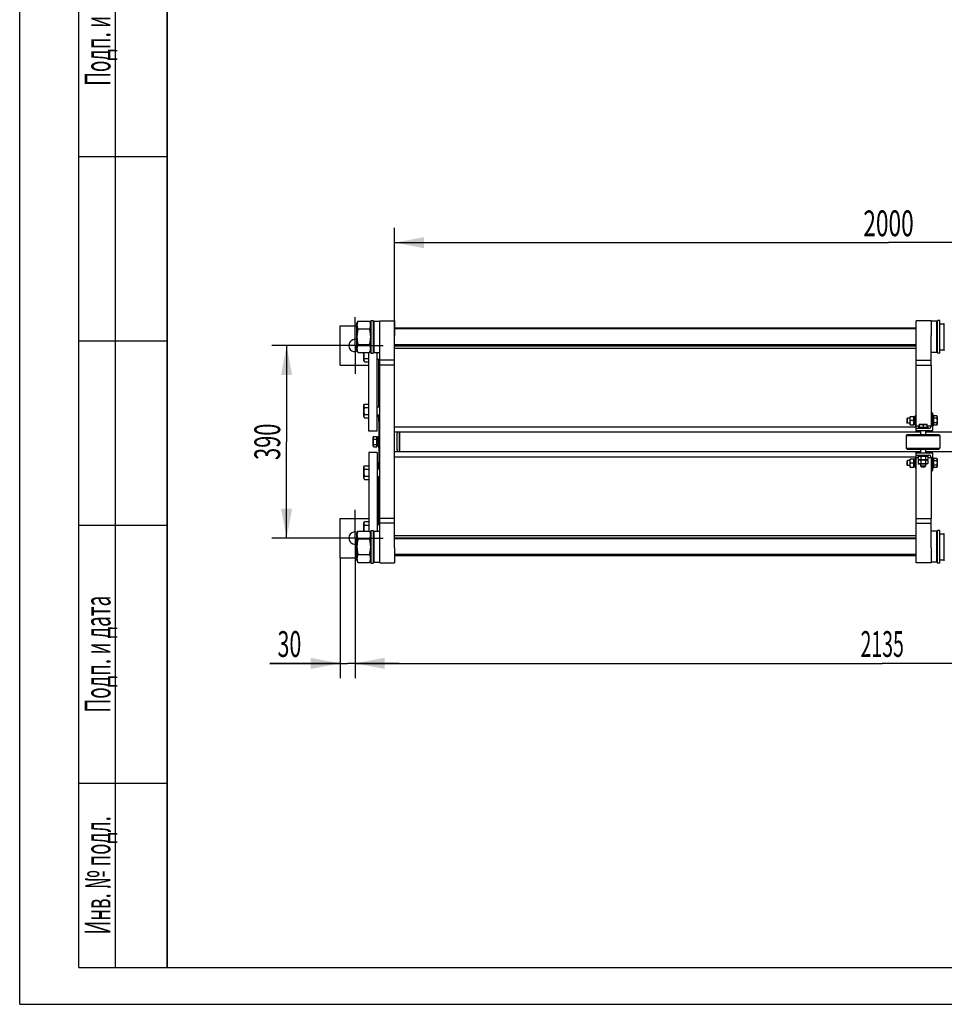
# Model space of a CAD drawing. Units: millimetres. Extents: x 0 to 6000, y -4 to 4243.
# Drawn here: x 0 to 1791, y 0 to 1908 of the extents above; entities that cross this region are included whole.
import ezdxf
from ezdxf.enums import TextEntityAlignment as Align

# ---------------------------------------------------------------- set-up
doc = ezdxf.new("R2010")
doc.units = ezdxf.units.MM
doc.header["$LTSCALE"] = 330
doc.linetypes.add('CENTER', pattern=[0.6, 0.375, -0.075, 0.075, -0.075])
doc.layers.get('0').update_dxf_attribs({"linetype": 'CONTINUOUS'})
for name, color, linetype in [('02___PRT_ALL_AXES', 7, 'CONTINUOUS'), ('AXIS', 7, 'CONTINUOUS'), ('DIMS', 7, 'CONTINUOUS'), ('NOTES', 7, 'CONTINUOUS')]:
    doc.layers.add(name, color=color, linetype=linetype)
doc.dimstyles.new('DIMSTYLE_1', dxfattribs={"dimtxt": 50, "dimasz": 57.142857, "dimexe": 2, "dimexo": 0, "dimgap": 0.875, "dimtad": 1, "dimlfac": 1.044776, "dimdsep": 46, "dimtxsty": 'Standard', "dimblk": '_FILLED', "dimblk1": '_FILLED', "dimblk2": '_FILLED', "dimcen": 0.09, "dimadec": 0, "dimazin": 0, "dimtp": 0.5, "dimtm": 0.5, "dimtfac": 1, "dimtofl": 0, "dimtmove": 0, "dimatfit": 3, "dimldrblk": '_FILLED', "dimfxl": 1, "dimtolj": 1, "dimarcsym": 0})
doc.dimstyles.new('DIMSTYLE_2', dxfattribs={"dimtxt": 50, "dimasz": 57.142857, "dimexe": 2, "dimexo": 0, "dimgap": 0.875, "dimtad": 1, "dimlfac": 1.044776, "dimdsep": 46, "dimtxsty": 'Standard', "dimblk": '_FILLED', "dimblk1": '_FILLED', "dimblk2": '_FILLED', "dimcen": 0.09, "dimadec": 0, "dimazin": 0, "dimtp": 1.2, "dimtm": 1.2, "dimtfac": 1, "dimtofl": 0, "dimtmove": 0, "dimatfit": 3, "dimldrblk": '_FILLED', "dimfxl": 1, "dimtolj": 1, "dimarcsym": 0})
doc.dimstyles.new('DIMSTYLE_4', dxfattribs={"dimtxt": 50, "dimasz": 57.142857, "dimexe": 2, "dimexo": 0, "dimgap": 0.875, "dimtad": 1, "dimlfac": 1.044776, "dimdsep": 46, "dimtxsty": 'Standard', "dimblk": '_FILLED', "dimblk1": '_FILLED', "dimblk2": '_FILLED', "dimcen": 0.09, "dimadec": 0, "dimazin": 0, "dimtp": 0.2, "dimtm": 0.2, "dimtfac": 1, "dimtofl": 0, "dimtmove": 0, "dimatfit": 3, "dimldrblk": '_FILLED', "dimfxl": 1, "dimtolj": 1, "dimarcsym": 0})
doc.dimstyles.new('DIMSTYLE_5', dxfattribs={"dimtxt": 50, "dimasz": 57.142857, "dimexe": 2, "dimexo": 0, "dimgap": 0.875, "dimtad": 1, "dimdec": 0, "dimlfac": 1.044776, "dimdsep": 46, "dimtxsty": 'Standard', "dimblk": '_FILLED', "dimblk1": '_FILLED', "dimblk2": '_FILLED', "dimcen": 0.09, "dimadec": 0, "dimazin": 0, "dimtp": 2, "dimtm": 2, "dimtfac": 1, "dimtdec": 0, "dimtofl": 0, "dimtmove": 0, "dimatfit": 3, "dimldrblk": '_FILLED', "dimfxl": 1, "dimtolj": 1, "dimarcsym": 0})

# ---------------------------------------------------------------- blocks, each defined once
blk = doc.blocks.new('_FILLED')
at = {"color": 0, "linetype": 'ByBlock'}
blk.add_solid([(0, 0), (-1, 0.1875), (-1, -0.1875)], dxfattribs=at)
blk = doc.blocks.new('*D5')
at = {"layer": 'DIMS', "color": 2, "linetype": 'Continuous', "transparency": 16777216}
for p, q in [((594.9, 1276.6), (488.6, 1276.6)), ((517.2, 1276.6), (517.2, 1090)), ((517.2, 903.3), (517.2, 1090)), ((594.9, 903.3), (488.6, 903.3))]:
    blk.add_line(p, q, dxfattribs=at)
at = {"layer": 'DIMS', "color": 2, "linetype": 'Continuous', "transparency": 16777216, "xscale": 57.1428571429, "yscale": 57.1428571429, "zscale": 57.1428571429}
for p, rotation in [((517.2, 1276.6), 90), ((517.2, 903.3), 270)]:
    blk.add_blockref('_FILLED', p, dxfattribs=dict(at, rotation=rotation))
at = {"layer": 'DIMS', "color": 2, "linetype": 'Continuous', "transparency": 16777216, "width": 0.619792}
blk.add_text('390', height=50, rotation=90, dxfattribs=at).set_placement((504.7, 1090), align=Align.CENTER)
blk = doc.blocks.new('*D6')
at = {"layer": 'DIMS', "color": 2, "linetype": 'Continuous', "transparency": 16777216}
for p, q in [((621, 865.1), (621, 632)), ((649.7, 848.5), (649.7, 632)), ((621, 660.6), (484.9, 660.6)), ((484.9, 660.6), (635.3, 660.6)), ((735.4, 660.6), (635.3, 660.6)), ((649.7, 660.6), (735.4, 660.6))]:
    blk.add_line(p, q, dxfattribs=at)
at = {"layer": 'DIMS', "color": 2, "linetype": 'Continuous', "transparency": 16777216, "xscale": 57.1428571429, "yscale": 57.1428571429, "zscale": 57.1428571429}
blk.add_blockref('_FILLED', (621, 660.6), dxfattribs=at)
at = {"layer": 'DIMS', "color": 2, "linetype": 'Continuous', "transparency": 16777216, "xscale": 57.1428571429, "yscale": 57.1428571429, "zscale": 57.1428571429, "rotation": 180}
blk.add_blockref('_FILLED', (649.7, 660.6), dxfattribs=at)
at = {"layer": 'DIMS', "color": 2, "linetype": 'Continuous', "transparency": 16777216, "width": 0.607422}
blk.add_text('30', height=50, dxfattribs=at).set_placement((545.6, 673.1), align=Align.RIGHT)
blk = doc.blocks.new('*D7')
at = {"layer": 'DIMS', "color": 2, "linetype": 'Continuous', "transparency": 16777216}
for p, q in [((2692.7, 1035.2), (2692.7, 632)), ((649.7, 848.5), (649.7, 632)), ((649.7, 660.6), (1671.2, 660.6)), ((2692.7, 660.6), (1671.2, 660.6))]:
    blk.add_line(p, q, dxfattribs=at)
at = {"layer": 'DIMS', "color": 2, "linetype": 'Continuous', "transparency": 16777216, "xscale": 57.1428571429, "yscale": 57.1428571429, "zscale": 57.1428571429, "rotation": 180}
blk.add_blockref('_FILLED', (649.7, 660.6), dxfattribs=at)
at = {"layer": 'DIMS', "color": 2, "linetype": 'Continuous', "transparency": 16777216, "xscale": 57.1428571429, "yscale": 57.1428571429, "zscale": 57.1428571429}
blk.add_blockref('_FILLED', (2692.7, 660.6), dxfattribs=at)
at = {"layer": 'DIMS', "color": 2, "linetype": 'Continuous', "transparency": 16777216, "width": 0.553711}
blk.add_text('2135', height=50, dxfattribs=at).set_placement((1671.2, 673.1), align=Align.CENTER)
blk = doc.blocks.new('*D9')
at = {"layer": 'DIMS', "color": 2, "linetype": 'Continuous', "transparency": 16777216}
for p, q in [((726.3, 1271.4), (726.3, 1504.4)), ((2640.6, 1101.5), (2640.6, 1504.4)), ((726.3, 1475.8), (1683.4, 1475.8)), ((2640.6, 1475.8), (1683.4, 1475.8))]:
    blk.add_line(p, q, dxfattribs=at)
at = {"layer": 'DIMS', "color": 2, "linetype": 'Continuous', "transparency": 16777216, "xscale": 57.1428571429, "yscale": 57.1428571429, "zscale": 57.1428571429, "rotation": 180}
blk.add_blockref('_FILLED', (726.3, 1475.8), dxfattribs=at)
at = {"layer": 'DIMS', "color": 2, "linetype": 'Continuous', "transparency": 16777216, "xscale": 57.1428571429, "yscale": 57.1428571429, "zscale": 57.1428571429}
blk.add_blockref('_FILLED', (2640.6, 1475.8), dxfattribs=at)
at = {"layer": 'DIMS', "color": 2, "linetype": 'Continuous', "transparency": 16777216, "width": 0.644531}
blk.add_text('2000', height=50, dxfattribs=at).set_placement((1683.4, 1488.3), align=Align.CENTER)
blk = doc.blocks.new('*T11')
at = {"color": 7, "linetype": 'Continuous'}
for p, q in [((-171.4, -171.4), (-171.4, 1900)), ((-171.4, 1900), (0, 1900)), ((-100, -171.4), (-100, 1900)), ((0, -171.4), (0, 1900)), ((-171.4, 1400), (0, 1400)), ((-171.4, 1042.9), (0, 1042.9)), ((-171.4, 685.7), (0, 685.7)), ((-171.4, 185.7), (0, 185.7)), ((-171.4, -171.4), (0, -171.4))]:
    blk.add_line(p, q, dxfattribs=at)
at = {"layer": 'NOTES', "color": 2, "linetype": 'Continuous', "oblique": 15}
for s, width, p in [('Подп. и дата', 0.541341, (-109.8, 1650)), ('Подп. и дата', 0.541341, (-109.8, 435.7)), ('Инв. № подл.', 0.529622, (-109.8, 7.1))]:
    blk.add_text(s, height=50, rotation=90, dxfattribs=dict(at, width=width)).set_placement(p, align=Align.CENTER)

msp = doc.modelspace()

# ---------------------------------------------------------------- linework, layer by layer
at = {"color": 4, "linetype": 'Continuous'}
for q in [(0, 4242.8571), (6000, 0)]:
    msp.add_line((0, 0), q, dxfattribs=at)
at = {"color": 7, "linetype": 'Continuous'}
for p, q in [((285.7143, 4171.4286), (285.7143, 71.4286)), ((652.5707, 1317.8308), (655.3398, 1323.7692)), ((652.5707, 1317.8308), (652.5707, 1268.9208)), ((655.3398, 1323.7692), (677.5587, 1323.7692)), ((677.5587, 1323.7692), (680.3278, 1317.8308)), ((685.1135, 1321.9944), (686.645, 1323.5258)), ((686.645, 1263.2258), (686.645, 1323.5258)), ((697.5564, 1295.7686), (697.5564, 1324.4829)), ((697.5564, 1324.4829), (726.2707, 1324.4829)), ((726.2707, 1324.4829), (726.2707, 1295.7686)), ((1737.0135, 1295.7686), (1737.0135, 1324.4829)), ((1765.7278, 1324.4829), (1737.0135, 1324.4829)), ((1765.7278, 1324.4829), (1765.7278, 1295.7686)), ((1776.6393, 1323.5258), (1776.6393, 1263.2258)), ((1778.1707, 1321.9944), (1776.6393, 1323.5258)), ((1782.9564, 1318.5008), (1790.6135, 1318.5008)), ((1790.6135, 1317.8308), (1791.4839, 1319.6972)), ((1790.6135, 1318.5008), (1790.6135, 1268.2508)), ((655.3398, 1308.5725), (677.5587, 1308.5725)), ((652.5707, 1268.9208), (655.3398, 1262.9824)), ((655.3398, 1278.1791), (677.5587, 1278.1791)), ((655.3398, 1262.9824), (677.5587, 1262.9824)), ((666.9278, 1247.1157), (666.9278, 1262.9824)), ((677.5587, 1262.9824), (680.3278, 1268.9208)), ((685.1135, 1264.7572), (686.645, 1263.2258)), ((1778.1707, 1264.7572), (1776.6393, 1263.2258)), ((1782.9564, 1268.2508), (1787.9838, 1268.2508)), ((1790.6135, 1268.9208), (1791.4839, 1267.0544)), ((666.9278, 1247.1157), (668.2853, 1244.7645)), ((668.2853, 1251.3958), (676.4993, 1251.3958)), ((668.2853, 1244.7645), (676.4993, 1244.7645)), ((692.7707, 1250.37), (697.5564, 1250.37)), ((1737.0135, 1115.8258), (1737.0135, 1238.3401)), ((1765.7278, 1238.3401), (1765.7278, 1144.0615)), ((666.9278, 1160.6502), (668.2853, 1163.0013)), ((666.9278, 1138.8273), (666.9278, 1160.6502)), ((668.2853, 1163.0013), (676.4993, 1163.0013)), ((668.2853, 1156.37), (676.4993, 1156.37)), ((692.7707, 1157.3959), (697.5564, 1157.3959)), ((666.9278, 1138.8273), (668.2853, 1136.4762)), ((668.2853, 1143.1075), (676.4993, 1143.1075)), ((668.2853, 1136.4762), (676.4993, 1136.4762)), ((692.7707, 1142.0816), (697.5564, 1142.0816)), ((696.3121, 1128.0586), (696.3121, 1128.8518)), ((696.5993, 1128.0639), (696.3121, 1128.0639)), ((696.5993, 1128.0586), (696.3121, 1128.0586)), ((696.3121, 1125.6608), (696.3121, 1128.048)), ((696.5993, 1128.048), (696.3121, 1128.048)), ((696.5993, 1127.7825), (696.3121, 1127.7825)), ((696.5993, 1127.5222), (696.3121, 1127.5222)), ((696.5993, 1125.6608), (696.3121, 1125.6608)), ((696.3121, 1123.2736), (696.3121, 1125.6581)), ((696.5993, 1125.6581), (696.3121, 1125.6581)), ((696.5993, 1101.4686), (696.5993, 1136.4044)), ((1720.3593, 1135.9258), (1718.8278, 1134.3944)), ((1718.8278, 1134.3944), (1718.8278, 1127.8858)), ((1720.3593, 1126.3544), (1718.8278, 1127.8858)), ((1720.3593, 1126.3544), (1720.3593, 1135.9258)), ((1725.0493, 1135.9258), (1720.3593, 1135.9258)), ((1725.0493, 1126.3544), (1720.3593, 1126.3544)), ((1725.384, 1139.2758), (1725.0493, 1138.5579)), ((1725.0493, 1123.7222), (1725.0493, 1138.5579)), ((1725.3841, 1139.2758), (1732.3716, 1139.2758)), ((1731.7848, 1131.1401), (1725.9709, 1131.1401)), ((1732.7064, 1138.5579), (1732.3717, 1139.2758)), ((1732.7064, 1123.7222), (1732.7064, 1138.5579)), ((1735.0993, 1138.3986), (1732.7064, 1138.3986)), ((1735.0993, 1138.0292), (1732.7064, 1138.0292)), ((1735.0993, 1137.6629), (1732.7064, 1137.6629)), ((1735.0993, 1136.611), (1732.7064, 1136.611)), ((1735.0993, 1135.9342), (1732.7064, 1135.9342)), ((1735.0993, 1134.3599), (1732.7064, 1134.3599)), ((1732.7064, 1133.6006), (1735.0993, 1133.6006)), ((1735.0993, 1133.4757), (1732.7064, 1133.4757)), ((1735.0993, 1131.6186), (1732.7064, 1131.6186)), ((1732.7064, 1131.1401), (1735.0993, 1131.1401)), ((1735.0993, 1130.6615), (1732.7064, 1130.6615)), ((1735.0993, 1128.8045), (1732.7064, 1128.8045)), ((1732.7064, 1128.6796), (1735.0993, 1128.6796)), ((1735.0993, 1127.9202), (1732.7064, 1127.9202)), ((1735.0993, 1126.3459), (1732.7064, 1126.3459)), ((1735.0993, 1125.6691), (1732.7064, 1125.6691)), ((1776.6915, 1139.9818), (1771.4707, 1139.9818)), ((1776.6915, 1135.5609), (1771.4707, 1135.5609)), ((1776.6915, 1126.7192), (1771.4707, 1126.7192)), ((1777.5964, 1138.4144), (1776.6915, 1139.9818)), ((1777.5964, 1138.4144), (1777.5964, 1123.8658)), ((696.5993, 1125.3926), (696.3121, 1125.3926)), ((696.5993, 1124.0622), (696.3121, 1124.0622)), ((696.5993, 1123.7967), (696.3121, 1123.7967)), ((696.5993, 1123.6772), (696.3121, 1123.6772)), ((696.5993, 1123.2736), (696.3121, 1123.2736)), ((696.3121, 1122.7425), (696.3121, 1123.2683)), ((696.5993, 1123.2683), (696.3121, 1123.2683)), ((696.5993, 1123.1461), (696.3121, 1123.1461)), ((696.5993, 1122.7425), (696.3121, 1122.7425)), ((696.3121, 1118.2283), (696.3121, 1122.7372)), ((696.5993, 1122.2114), (696.3121, 1122.2114)), ((696.5993, 1120.35), (696.3121, 1120.35)), ((696.5993, 1120.2225), (696.3121, 1120.2225)), ((696.5993, 1119.957), (696.3121, 1119.957)), ((696.5993, 1119.8216), (696.3121, 1119.8216)), ((696.5993, 1119.556), (696.3121, 1119.556)), ((696.5993, 1118.4939), (696.3121, 1118.4939)), ((696.5993, 1118.2283), (696.3121, 1118.2283)), ((696.3121, 1116.104), (696.3121, 1118.223)), ((696.5993, 1118.223), (696.3121, 1118.223)), ((696.5993, 1117.6973), (696.3121, 1117.6973)), ((696.5993, 1116.104), (696.3121, 1116.104)), ((696.3121, 1111.0588), (696.3121, 1116.0987)), ((696.5993, 1116.0987), (696.3121, 1116.0987)), ((696.5993, 1115.6022), (696.3121, 1115.6022)), ((696.5993, 1114.0089), (696.3121, 1114.0089)), ((696.5993, 1113.7328), (696.3121, 1113.7328)), ((696.5993, 1113.4486), (696.3121, 1113.4486)), ((696.5993, 1113.1831), (696.3121, 1113.1831)), ((696.5993, 1112.1209), (696.3121, 1112.1209)), ((696.5993, 1111.8554), (696.3121, 1111.8554)), ((696.5993, 1111.4624), (696.3121, 1111.4624)), ((696.5993, 1111.0588), (696.3121, 1111.0588)), ((696.3121, 1110.5277), (696.3121, 1110.9313)), ((696.5993, 1110.9313), (696.3121, 1110.9313)), ((696.5993, 1110.5277), (696.3121, 1110.5277)), ((696.3121, 1109.1258), (696.3121, 1110.5224)), ((696.5993, 1110.5224), (696.3121, 1110.5224)), ((696.5993, 1110.2569), (696.3121, 1110.2569)), ((734.885, 1109.1258), (735.8421, 1109.1258)), ((735.8421, 1070.8401), (735.8421, 1109.1258)), ((1725.384, 1123.0044), (1725.0493, 1123.7222)), ((1725.3841, 1123.0044), (1732.3716, 1123.0044)), ((1732.7064, 1123.7222), (1732.3717, 1123.0044)), ((1735.0993, 1124.6172), (1732.7064, 1124.6172)), ((1735.0993, 1124.2509), (1732.7064, 1124.2509)), ((1735.0993, 1123.8815), (1732.7064, 1123.8815)), ((1737.0135, 1120.6115), (1742.7564, 1120.6115)), ((1742.7564, 1123.6447), (1743.1393, 1123.8658)), ((1742.7564, 1123.6446), (1742.7564, 1117.7401)), ((1743.1393, 1123.8658), (1757.6878, 1123.8658)), ((1745.6278, 1111.9972), (1745.6278, 1104.3401)), ((1750.4135, 1122.9608), (1750.4135, 1117.7401)), ((1755.1993, 1111.9972), (1755.1993, 1104.3401)), ((1758.0707, 1123.6447), (1757.6878, 1123.8658)), ((1758.0707, 1117.7401), (1758.0707, 1123.6446)), ((1758.0707, 1120.6115), (1765.7278, 1120.6115)), ((1765.7278, 1111.9972), (1765.7278, 1109.1258)), ((1776.6915, 1122.2984), (1771.4707, 1122.2984)), ((1777.5964, 1123.8658), (1776.6915, 1122.2984)), ((685.1135, 1098.1665), (686.1316, 1099.9299)), ((685.1135, 1081.7994), (685.1135, 1098.1665)), ((686.1316, 1099.9299), (692.2921, 1099.9299)), ((686.1316, 1094.9564), (692.2921, 1094.9564)), ((692.2921, 1080.036), (692.2921, 1099.9299)), ((695.1635, 1098.6798), (692.2921, 1098.6798)), ((695.1635, 1098.2009), (692.2921, 1098.2009)), ((695.1635, 1097.8346), (692.2921, 1097.8346)), ((695.1635, 1096.4709), (692.2921, 1096.4709)), ((695.1635, 1095.7941), (692.2921, 1095.7941)), ((695.1635, 1093.7532), (692.2921, 1093.7532)), ((692.2921, 1092.9939), (695.1635, 1092.9939)), ((695.1635, 1092.8689), (692.2921, 1092.8689)), ((695.1635, 1090.4615), (692.2921, 1090.4615)), ((692.2921, 1089.9829), (695.1635, 1089.9829)), ((695.1635, 1089.5044), (692.2921, 1089.5044)), ((696.3121, 1103.3581), (696.3121, 1104.2875)), ((696.5993, 1103.4909), (696.3121, 1103.4909)), ((696.5993, 1103.3581), (696.3121, 1103.3581)), ((696.3121, 1101.7649), (696.3121, 1103.3528)), ((696.5993, 1102.8244), (696.3121, 1102.8244)), ((696.5993, 1101.7649), (696.3121, 1101.7649)), ((696.3121, 1101.4686), (696.3121, 1101.7596)), ((696.5993, 1101.7596), (696.3121, 1101.7596)), ((731.0564, 1074.6686), (731.0564, 1105.2972)), ((1719.785, 1104.3401), (1717.8707, 1102.4258)), ((1717.8707, 1102.4258), (1782.9564, 1102.4258)), ((1719.7852, 1104.3401), (1781.0419, 1104.3401)), ((1781.0421, 1104.3401), (1782.9564, 1102.4258)), ((685.1135, 1081.7994), (686.1316, 1080.036)), ((686.1316, 1085.0095), (692.2921, 1085.0095)), ((686.1316, 1080.036), (692.2921, 1080.036)), ((695.1635, 1087.0969), (692.2921, 1087.0969)), ((692.2921, 1086.972), (695.1635, 1086.972)), ((695.1635, 1086.2127), (692.2921, 1086.2127)), ((695.1635, 1084.1717), (692.2921, 1084.1717)), ((695.1635, 1083.4949), (692.2921, 1083.4949)), ((695.1635, 1082.1312), (692.2921, 1082.1312)), ((695.1635, 1081.765), (692.2921, 1081.765)), ((695.1635, 1081.2861), (692.2921, 1081.2861)), ((696.3121, 1073.0893), (696.3121, 1078.4896)), ((696.5993, 1077.743), (696.3121, 1077.743)), ((696.5993, 1077.5193), (696.3121, 1077.5193)), ((696.5993, 1077.33), (696.3121, 1077.33)), ((696.5993, 1077.0644), (696.3121, 1077.0644)), ((696.5993, 1076.6441), (696.3121, 1076.6441)), ((696.5993, 1075.9377), (696.3121, 1075.9377)), ((696.5993, 1073.9792), (696.3121, 1073.9792)), ((696.5993, 1073.2728), (696.3121, 1073.2728)), ((696.5993, 1073.0893), (696.3121, 1073.0893)), ((696.3121, 1069.9028), (696.3121, 1073.0813)), ((696.5993, 1073.0813), (696.3121, 1073.0813)), ((696.5993, 1072.5582), (696.3121, 1072.5582)), ((696.5993, 1071.8652), (696.3121, 1071.8652)), ((696.5993, 1070.5959), (696.3121, 1070.5959)), ((696.5993, 1069.9028), (696.3121, 1069.9028)), ((696.3121, 1066.7163), (696.3121, 1069.8949)), ((696.5993, 1069.3717), (696.3121, 1069.3717)), ((696.5993, 1068.6787), (696.3121, 1068.6787)), ((696.5993, 1043.5615), (696.5993, 1078.4972)), ((734.885, 1070.8401), (735.8421, 1070.8401)), ((1717.8707, 1077.5401), (1782.9564, 1077.5401)), ((1719.785, 1075.6258), (1717.8707, 1077.5401)), ((1719.7852, 1075.6258), (1781.0419, 1075.6258)), ((1745.6278, 1075.6258), (1745.6278, 1067.9686)), ((1755.1993, 1075.6258), (1755.1993, 1067.9686)), ((1765.7278, 1070.8401), (1765.7278, 1067.9686)), ((1781.0421, 1075.6258), (1782.9564, 1077.5401)), ((696.5993, 1067.4094), (696.3121, 1067.4094)), ((696.5993, 1066.7163), (696.3121, 1066.7163)), ((696.3121, 1065.9171), (696.3121, 1066.7084)), ((696.5993, 1066.4428), (696.3121, 1066.4428)), ((696.5993, 1066.1826), (696.3121, 1066.1826)), ((696.5993, 1065.9171), (696.3121, 1065.9171)), ((696.3121, 1056.8887), (696.3121, 1065.9118)), ((696.5993, 1065.9118), (696.3121, 1065.9118)), ((696.5993, 1065.6462), (696.3121, 1065.6462)), ((696.5993, 1065.386), (696.3121, 1065.386)), ((696.5993, 1064.0636), (696.3121, 1064.0636)), ((696.5993, 1063.8167), (696.3121, 1063.8167)), ((696.5993, 1063.5272), (696.3121, 1063.5272)), ((696.5993, 1063.2617), (696.3121, 1063.2617)), ((696.5993, 1062.7306), (696.3121, 1062.7306)), ((696.5993, 1061.4029), (696.3121, 1061.4029)), ((696.5993, 1061.1374), (696.3121, 1061.1374)), ((696.5993, 1060.9382), (696.3121, 1060.9382)), ((696.5993, 1060.6355), (696.3121, 1060.6355)), ((696.5993, 1059.0423), (696.3121, 1059.0423)), ((696.5993, 1058.7661), (696.3121, 1058.7661)), ((696.5993, 1058.482), (696.3121, 1058.482)), ((696.5993, 1056.8887), (696.3121, 1056.8887)), ((696.3121, 1051.1141), (696.3121, 1056.8834)), ((696.5993, 1056.8834), (696.3121, 1056.8834)), ((696.5993, 1056.3577), (696.3121, 1056.3577)), ((696.5993, 1056.0921), (696.3121, 1056.0921)), ((696.5993, 1055.8047), (696.3121, 1055.8047)), ((696.5993, 1055.561), (696.3121, 1055.561)), ((696.5993, 1054.2386), (696.3121, 1054.2386)), ((696.5993, 1053.7023), (696.3121, 1053.7023)), ((696.5993, 1053.4367), (696.3121, 1053.4367)), ((696.5993, 1052.3746), (696.3121, 1052.3746)), ((696.5993, 1052.109), (696.3121, 1052.109)), ((696.5993, 1051.8382), (696.3121, 1051.8382)), ((696.5158, 1051.3071), (696.3121, 1051.3071)), ((1720.3593, 1053.6115), (1718.8278, 1052.0801)), ((1718.8278, 1052.0801), (1718.8278, 1045.5715)), ((1725.0493, 1053.6115), (1720.3593, 1053.6115)), ((1720.3593, 1044.0401), (1720.3593, 1053.6115)), ((1725.384, 1056.9615), (1725.0493, 1056.2436)), ((1725.0493, 1041.4079), (1725.0493, 1056.2436)), ((1725.3841, 1056.9615), (1732.3716, 1056.9615)), ((1732.7064, 1056.2436), (1732.3717, 1056.9615)), ((1732.7064, 1041.4079), (1732.7064, 1056.2436)), ((1735.0993, 1056.0843), (1732.7064, 1056.0843)), ((1735.0993, 1055.7149), (1732.7064, 1055.7149)), ((1735.0993, 1055.3487), (1732.7064, 1055.3487)), ((1735.0993, 1054.2967), (1732.7064, 1054.2967)), ((1735.0993, 1053.6199), (1732.7064, 1053.6199)), ((1735.0993, 1052.0456), (1732.7064, 1052.0456)), ((1732.7064, 1051.2863), (1735.0993, 1051.2863)), ((1735.0993, 1051.1614), (1732.7064, 1051.1614)), ((1737.0135, 941.6258), (1737.0135, 1064.1401)), ((1737.0135, 1059.3544), (1741.0192, 1059.3544)), ((1742.9957, 1062.2258), (1741.0192, 1061.3042)), ((1741.0192, 1061.3042), (1741.0192, 1055.4903)), ((1741.0192, 1055.4903), (1742.9957, 1054.5686)), ((1742.9957, 1054.5686), (1741.0192, 1053.647)), ((1741.0192, 1053.647), (1741.0192, 1047.8331)), ((1757.8314, 1054.5686), (1742.9957, 1054.5686)), ((1745.7164, 1061.3042), (1745.7164, 1055.4903)), ((1745.7164, 1053.647), (1745.7164, 1047.8331)), ((1755.1107, 1061.3042), (1755.1107, 1055.4903)), ((1755.1107, 1053.647), (1755.1107, 1047.8331)), ((1757.8314, 1062.2258), (1759.8079, 1061.3042)), ((1759.8079, 1055.4903), (1757.8314, 1054.5686)), ((1757.8314, 1054.5686), (1759.8079, 1053.647)), ((1759.8079, 1061.3042), (1759.8079, 1055.4903)), ((1759.8079, 1059.3544), (1765.7278, 1059.3544)), ((1759.8079, 1053.647), (1759.8079, 1047.8331)), ((1776.6915, 1057.6675), (1771.4707, 1057.6675)), ((1776.6915, 1053.2466), (1771.4707, 1053.2466)), ((1777.5964, 1056.1001), (1776.6915, 1057.6675)), ((1777.5964, 1056.1001), (1777.5964, 1041.5515)), ((666.9278, 1041.1385), (668.2853, 1043.4897)), ((666.9278, 1019.3157), (666.9278, 1041.1385)), ((668.2853, 1043.4897), (676.4993, 1043.4897)), ((668.2853, 1036.8584), (676.4993, 1036.8584)), ((692.7707, 1037.8843), (697.5564, 1037.8843)), ((1720.3593, 1044.0401), (1718.8278, 1045.5715)), ((1725.0493, 1044.0401), (1720.3593, 1044.0401)), ((1725.384, 1040.6901), (1725.0493, 1041.4079)), ((1725.3841, 1040.6901), (1732.3716, 1040.6901)), ((1731.7848, 1048.8258), (1725.9709, 1048.8258)), ((1732.7064, 1041.4079), (1732.3717, 1040.6901)), ((1735.0993, 1049.3044), (1732.7064, 1049.3044)), ((1732.7064, 1048.8258), (1735.0993, 1048.8258)), ((1735.0993, 1048.3472), (1732.7064, 1048.3472)), ((1735.0993, 1046.4902), (1732.7064, 1046.4902)), ((1732.7064, 1046.3653), (1735.0993, 1046.3653)), ((1735.0993, 1045.6059), (1732.7064, 1045.6059)), ((1735.0993, 1044.0316), (1732.7064, 1044.0316)), ((1735.0993, 1043.3548), (1732.7064, 1043.3548)), ((1735.0993, 1042.3029), (1732.7064, 1042.3029)), ((1735.0993, 1041.9366), (1732.7064, 1041.9366)), ((1735.0993, 1041.5673), (1732.7064, 1041.5673)), ((1741.0192, 1047.8331), (1742.9957, 1046.9115)), ((1757.8314, 1046.9115), (1742.9957, 1046.9115)), ((1745.6278, 1046.9115), (1745.6278, 1042.7001)), ((1755.1993, 1042.7001), (1745.6278, 1042.7001)), ((1747.1593, 1041.1686), (1745.6278, 1042.7001)), ((1747.1593, 1041.1686), (1753.6678, 1041.1686)), ((1753.6678, 1041.1686), (1755.1993, 1042.7001)), ((1755.1993, 1046.9115), (1755.1993, 1042.7001)), ((1759.8079, 1047.8331), (1757.8314, 1046.9115)), ((1765.7278, 1035.9044), (1765.7278, 941.6258)), ((1776.6915, 1044.4049), (1771.4707, 1044.4049)), ((1776.6915, 1039.9841), (1771.4707, 1039.9841)), ((1777.5964, 1041.5515), (1776.6915, 1039.9841)), ((666.9278, 1019.3157), (668.2853, 1016.9645)), ((668.2853, 1023.5958), (676.4993, 1023.5958)), ((668.2853, 1016.9645), (676.4993, 1016.9645)), ((692.7707, 1022.57), (697.5564, 1022.57)), ((666.9278, 932.8502), (668.2853, 935.2013)), ((668.2853, 935.2013), (676.4993, 935.2013)), ((652.5707, 911.0451), (655.3398, 916.9834)), ((655.3398, 916.9834), (677.5587, 916.9834)), ((666.9278, 916.9834), (666.9278, 932.8502)), ((668.2853, 928.57), (676.4993, 928.57)), ((677.5587, 916.9834), (680.3278, 911.0451)), ((685.1135, 915.2086), (686.645, 916.7401)), ((686.645, 856.4401), (686.645, 916.7401)), ((692.7707, 929.5959), (697.5564, 929.5959)), ((1778.1707, 915.2086), (1776.6393, 916.7401)), ((1776.6393, 916.7401), (1776.6393, 856.4401)), ((652.5707, 911.0451), (652.5707, 862.1351)), ((655.3398, 901.7868), (677.5587, 901.7868)), ((1782.9564, 911.7151), (1790.6135, 911.7151)), ((1790.6135, 911.0451), (1791.4839, 912.9115)), ((1790.6135, 911.7151), (1790.6135, 861.4651)), ((697.5564, 855.4829), (697.5564, 884.1972)), ((726.2707, 884.1972), (726.2707, 855.4829)), ((1737.0135, 855.4829), (1737.0135, 884.1972)), ((1765.7278, 884.1972), (1765.7278, 855.4829)), ((652.5707, 862.1351), (655.3398, 856.1967)), ((655.3398, 871.3934), (677.5587, 871.3934)), ((677.5587, 856.1967), (680.3278, 862.1351)), ((1782.9564, 861.4651), (1787.9838, 861.4651)), ((1790.6135, 862.1351), (1791.4839, 860.2686)), ((655.3398, 856.1967), (677.5587, 856.1967)), ((685.1135, 857.9715), (686.645, 856.4401)), ((697.5564, 855.4829), (726.2707, 855.4829)), ((1765.7278, 855.4829), (1737.0135, 855.4829)), ((1778.1707, 857.9715), (1776.6393, 856.4401)), ((285.7143, 71.4286), (5928.5714, 71.4286))]:
    msp.add_line(p, q, dxfattribs=at)
at = {"color": 2, "linetype": 'Continuous'}
for p, q in [((1737.0135, 1308.6901), (726.2707, 1308.6901)), ((1737.0135, 1278.0615), (726.2707, 1278.0615)), ((1737.0135, 901.9044), (726.2707, 901.9044)), ((1737.0135, 871.2758), (726.2707, 871.2758))]:
    msp.add_line(p, q, dxfattribs=at)
at = {"color": 7, "linetype": 'Continuous'}
for centre, start, end in [((734.885, 1105.2972), 90, 180), ((734.885, 1074.6686), 180, 270)]:
    msp.add_arc(centre, 3.8286, start, end, dxfattribs=at)
for centre, start_param, end_param in [((1790.6135, 1293.3758), 4.601235978, 4.71238898), ((1787.9838, 1293.3758), -1.643689886, -1.552006549), ((1790.6135, 886.5901), 4.601235978, 4.71238898), ((1787.9838, 886.5901), -1.643689886, -1.552006549)]:
    msp.add_ellipse(centre, major_axis=(69.0304, 0), ratio=0.363970234, start_param=start_param, end_param=end_param, dxfattribs=at)
for points, knots in [([(655.3398, 1323.7692), (654.7735, 1322.5546), (653.8182, 1320.0908), (653.2563, 1316.1708), (653.8182, 1312.2509), (654.7735, 1309.787), (655.3398, 1308.5725)], [0, 0, 0, 0, 0.255087689, 0.500000008, 0.744912324, 1, 1, 1, 1]), ([(677.5587, 1323.7692), (678.1251, 1322.5546), (679.0803, 1320.0908), (679.6422, 1316.1708), (679.0803, 1312.2509), (678.1251, 1309.787), (677.5587, 1308.5725)], [0, 0, 0, 0, 0.255087689, 0.500000008, 0.744912324, 1, 1, 1, 1]), ([(655.3398, 1308.5725), (654.7592, 1306.0822), (653.7985, 1301.05), (653.2623, 1293.3758), (653.7985, 1285.7016), (654.7592, 1280.6694), (655.3398, 1278.1791)], [0, 0, 0, 0, 0.250030382, 0.500000008, 0.74996963, 1, 1, 1, 1]), ([(677.5587, 1308.5725), (678.1393, 1306.0822), (679.1, 1301.05), (679.6362, 1293.3758), (679.1, 1285.7016), (678.1393, 1280.6694), (677.5587, 1278.1791)], [0, 0, 0, 0, 0.250030382, 0.500000008, 0.74996963, 1, 1, 1, 1]), ([(655.3398, 1278.1791), (654.7735, 1276.9646), (653.8182, 1274.5007), (653.2563, 1270.5808), (653.8182, 1266.6608), (654.7735, 1264.1969), (655.3398, 1262.9824)], [0, 0, 0, 0, 0.255087689, 0.500000008, 0.744912324, 1, 1, 1, 1]), ([(668.2853, 1251.3958), (667.7442, 1253.2703), (667.1734, 1256.1819), (667.2975, 1260.0987), (667.6324, 1262.0301), (667.8503, 1262.9827)], [0, 0, 0, 0, 0.499581661, 0.749766819, 1, 1, 1, 1]), ([(677.5587, 1278.1791), (678.1251, 1276.9646), (679.0803, 1274.5007), (679.6422, 1270.5808), (679.0803, 1266.6608), (678.1251, 1264.1969), (677.5587, 1262.9824)], [0, 0, 0, 0, 0.255087689, 0.500000008, 0.744912324, 1, 1, 1, 1]), ([(668.2853, 1244.7645), (667.9848, 1245.285), (667.4713, 1246.3433), (667.1566, 1248.0802), (667.4713, 1249.817), (667.9848, 1250.8754), (668.2853, 1251.3958)], [0, 0, 0, 0, 0.257461406, 0.500000025, 0.742538633, 1, 1, 1, 1]), ([(668.2853, 1156.37), (667.9848, 1156.8905), (667.4713, 1157.9488), (667.1566, 1159.6857), (667.4713, 1161.4225), (667.9848, 1162.4809), (668.2853, 1163.0013)], [0, 0, 0, 0, 0.257461406, 0.500000025, 0.742538633, 1, 1, 1, 1]), ([(668.2853, 1143.1075), (667.6649, 1145.2564), (666.8539, 1149.7388), (667.6649, 1154.2211), (668.2853, 1156.37)], [0, 0, 0, 0, 0.500000026, 1, 1, 1, 1]), ([(668.2853, 1136.4762), (667.9848, 1136.9967), (667.4713, 1138.055), (667.1566, 1139.7918), (667.4713, 1141.5287), (667.9848, 1142.587), (668.2853, 1143.1075)], [0, 0, 0, 0, 0.257461406, 0.500000025, 0.742538633, 1, 1, 1, 1]), ([(1725.9709, 1131.1401), (1725.792, 1131.8046), (1725.4952, 1133.1486), (1725.3286, 1135.2079), (1725.4952, 1137.2672), (1725.792, 1138.6112), (1725.9709, 1139.2758)], [0, 0, 0, 0, 0.250619804, 0.500000008, 0.749380208, 1, 1, 1, 1]), ([(1725.9709, 1123.0044), (1725.792, 1123.6689), (1725.4952, 1125.0129), (1725.3286, 1127.0722), (1725.4952, 1129.1315), (1725.792, 1130.4755), (1725.9709, 1131.1401)], [0, 0, 0, 0, 0.250619804, 0.500000008, 0.749380208, 1, 1, 1, 1]), ([(1731.7848, 1131.1401), (1731.9637, 1131.8046), (1732.2605, 1133.1486), (1732.4271, 1135.2079), (1732.2605, 1137.2672), (1731.9637, 1138.6112), (1731.7848, 1139.2758)], [0, 0, 0, 0, 0.250619804, 0.500000008, 0.749380208, 1, 1, 1, 1]), ([(1731.7848, 1123.0044), (1731.9637, 1123.6689), (1732.2605, 1125.0129), (1732.4271, 1127.0722), (1732.2605, 1129.1315), (1731.9637, 1130.4755), (1731.7848, 1131.1401)], [0, 0, 0, 0, 0.250619804, 0.500000008, 0.749380208, 1, 1, 1, 1]), ([(1776.6915, 1139.9818), (1776.8918, 1139.6348), (1777.2341, 1138.9293), (1777.4438, 1137.7714), (1777.2341, 1136.6134), (1776.8918, 1135.9079), (1776.6915, 1135.5609)], [0, 0, 0, 0, 0.257459966, 0.500000035, 0.742540097, 1, 1, 1, 1]), ([(1776.6915, 1135.5609), (1777.105, 1134.1283), (1777.6456, 1131.1401), (1777.105, 1128.1519), (1776.6915, 1126.7192)], [0, 0, 0, 0, 0.500000039, 1, 1, 1, 1]), ([(1776.6915, 1126.7192), (1776.8918, 1126.3722), (1777.2341, 1125.6667), (1777.4438, 1124.5088), (1777.2341, 1123.3509), (1776.8918, 1122.6453), (1776.6915, 1122.2984)], [0, 0, 0, 0, 0.257459966, 0.500000035, 0.742540097, 1, 1, 1, 1]), ([(1742.7564, 1122.9608), (1743.9863, 1123.3708), (1746.585, 1123.9186), (1749.1837, 1123.3708), (1750.4135, 1122.9608)], [0, 0, 0, 0, 0.500000039, 1, 1, 1, 1]), ([(1750.4135, 1122.9608), (1751.6434, 1123.3708), (1754.2421, 1123.9186), (1756.8408, 1123.3708), (1758.0707, 1122.9608)], [0, 0, 0, 0, 0.500000039, 1, 1, 1, 1]), ([(686.1316, 1094.9564), (685.9063, 1095.3467), (685.5212, 1096.1405), (685.2851, 1097.4431), (685.5212, 1098.7458), (685.9063, 1099.5395), (686.1316, 1099.9299)], [0, 0, 0, 0, 0.257461393, 0.500000027, 0.742538661, 1, 1, 1, 1]), ([(686.1316, 1085.0095), (685.6664, 1086.6212), (685.0581, 1089.9829), (685.6664, 1093.3447), (686.1316, 1094.9564)], [0, 0, 0, 0, 0.500000028, 1, 1, 1, 1]), ([(686.1316, 1080.036), (685.9063, 1080.4264), (685.5212, 1081.2201), (685.2851, 1082.5227), (685.5212, 1083.8254), (685.9063, 1084.6191), (686.1316, 1085.0095)], [0, 0, 0, 0, 0.257461393, 0.500000027, 0.742538661, 1, 1, 1, 1]), ([(1725.9709, 1048.8258), (1725.792, 1049.4903), (1725.4952, 1050.8343), (1725.3286, 1052.8936), (1725.4952, 1054.953), (1725.792, 1056.2969), (1725.9709, 1056.9615)], [0, 0, 0, 0, 0.250619804, 0.500000008, 0.749380208, 1, 1, 1, 1]), ([(1731.7848, 1048.8258), (1731.9637, 1049.4903), (1732.2605, 1050.8343), (1732.4271, 1052.8936), (1732.2605, 1054.953), (1731.9637, 1056.2969), (1731.7848, 1056.9615)], [0, 0, 0, 0, 0.250619804, 0.500000008, 0.749380208, 1, 1, 1, 1]), ([(1745.7164, 1061.3042), (1745.341, 1061.4792), (1744.5794, 1061.7745), (1743.3678, 1061.9481), (1742.1562, 1061.7745), (1741.3946, 1061.4792), (1741.0192, 1061.3042)], [0, 0, 0, 0, 0.255087689, 0.500000008, 0.744912324, 1, 1, 1, 1]), ([(1745.7164, 1055.4903), (1745.341, 1055.3152), (1744.5794, 1055.02), (1743.3678, 1054.8463), (1742.1562, 1055.02), (1741.3946, 1055.3152), (1741.0192, 1055.4903)], [0, 0, 0, 0, 0.255087689, 0.500000008, 0.744912324, 1, 1, 1, 1]), ([(1745.7164, 1053.647), (1745.341, 1053.8221), (1744.5794, 1054.1173), (1743.3678, 1054.291), (1742.1562, 1054.1173), (1741.3946, 1053.8221), (1741.0192, 1053.647)], [0, 0, 0, 0, 0.255087689, 0.500000008, 0.744912324, 1, 1, 1, 1]), ([(1755.1107, 1061.3042), (1754.341, 1061.4836), (1752.7856, 1061.7805), (1750.4135, 1061.9463), (1748.0415, 1061.7805), (1746.4861, 1061.4836), (1745.7164, 1061.3042)], [0, 0, 0, 0, 0.250030382, 0.500000008, 0.74996963, 1, 1, 1, 1]), ([(1755.1107, 1055.4903), (1754.341, 1055.3108), (1752.7856, 1055.0139), (1750.4135, 1054.8482), (1748.0415, 1055.0139), (1746.4861, 1055.3108), (1745.7164, 1055.4903)], [0, 0, 0, 0, 0.250030382, 0.500000008, 0.74996963, 1, 1, 1, 1]), ([(1755.1107, 1053.647), (1754.341, 1053.8265), (1752.7856, 1054.1234), (1750.4135, 1054.2891), (1748.0415, 1054.1234), (1746.4861, 1053.8265), (1745.7164, 1053.647)], [0, 0, 0, 0, 0.250030382, 0.500000008, 0.74996963, 1, 1, 1, 1]), ([(1759.8079, 1061.3042), (1759.4325, 1061.4792), (1758.6709, 1061.7745), (1757.4593, 1061.9481), (1756.2477, 1061.7745), (1755.4861, 1061.4792), (1755.1107, 1061.3042)], [0, 0, 0, 0, 0.255087689, 0.500000008, 0.744912324, 1, 1, 1, 1]), ([(1759.8079, 1055.4903), (1759.4325, 1055.3152), (1758.6709, 1055.02), (1757.4593, 1054.8463), (1756.2477, 1055.02), (1755.4861, 1055.3152), (1755.1107, 1055.4903)], [0, 0, 0, 0, 0.255087689, 0.500000008, 0.744912324, 1, 1, 1, 1]), ([(1759.8079, 1053.647), (1759.4325, 1053.8221), (1758.6709, 1054.1173), (1757.4593, 1054.291), (1756.2477, 1054.1173), (1755.4861, 1053.8221), (1755.1107, 1053.647)], [0, 0, 0, 0, 0.255087689, 0.500000008, 0.744912324, 1, 1, 1, 1]), ([(1776.6915, 1057.6675), (1776.8918, 1057.3205), (1777.2341, 1056.615), (1777.4438, 1055.4571), (1777.2341, 1054.2992), (1776.8918, 1053.5936), (1776.6915, 1053.2466)], [0, 0, 0, 0, 0.257459966, 0.500000035, 0.742540097, 1, 1, 1, 1]), ([(1776.6915, 1053.2466), (1777.105, 1051.814), (1777.6456, 1048.8258), (1777.105, 1045.8376), (1776.6915, 1044.4049)], [0, 0, 0, 0, 0.500000039, 1, 1, 1, 1]), ([(668.2853, 1036.8584), (667.9848, 1037.3789), (667.4713, 1038.4372), (667.1566, 1040.174), (667.4713, 1041.9109), (667.9848, 1042.9692), (668.2853, 1043.4897)], [0, 0, 0, 0, 0.257461406, 0.500000025, 0.742538633, 1, 1, 1, 1]), ([(668.2853, 1023.5958), (667.6649, 1025.7448), (666.8539, 1030.2271), (667.6649, 1034.7094), (668.2853, 1036.8584)], [0, 0, 0, 0, 0.500000026, 1, 1, 1, 1]), ([(1725.9709, 1040.6901), (1725.792, 1041.3546), (1725.4952, 1042.6986), (1725.3286, 1044.7579), (1725.4952, 1046.8172), (1725.792, 1048.1612), (1725.9709, 1048.8258)], [0, 0, 0, 0, 0.250619804, 0.500000008, 0.749380208, 1, 1, 1, 1]), ([(1731.7848, 1040.6901), (1731.9637, 1041.3546), (1732.2605, 1042.6986), (1732.4271, 1044.7579), (1732.2605, 1046.8172), (1731.9637, 1048.1612), (1731.7848, 1048.8258)], [0, 0, 0, 0, 0.250619804, 0.500000008, 0.749380208, 1, 1, 1, 1]), ([(1745.7164, 1047.8331), (1745.341, 1047.6581), (1744.5794, 1047.3628), (1743.3678, 1047.1892), (1742.1562, 1047.3628), (1741.3946, 1047.6581), (1741.0192, 1047.8331)], [0, 0, 0, 0, 0.255087689, 0.500000008, 0.744912324, 1, 1, 1, 1]), ([(1755.1107, 1047.8331), (1754.341, 1047.6537), (1752.7856, 1047.3567), (1750.4135, 1047.191), (1748.0415, 1047.3567), (1746.4861, 1047.6537), (1745.7164, 1047.8331)], [0, 0, 0, 0, 0.250030382, 0.500000008, 0.74996963, 1, 1, 1, 1]), ([(1759.8079, 1047.8331), (1759.4325, 1047.6581), (1758.6709, 1047.3628), (1757.4593, 1047.1892), (1756.2477, 1047.3628), (1755.4861, 1047.6581), (1755.1107, 1047.8331)], [0, 0, 0, 0, 0.255087689, 0.500000008, 0.744912324, 1, 1, 1, 1]), ([(1776.6915, 1044.4049), (1776.8918, 1044.058), (1777.2341, 1043.3524), (1777.4438, 1042.1945), (1777.2341, 1041.0366), (1776.8918, 1040.3311), (1776.6915, 1039.9841)], [0, 0, 0, 0, 0.257459966, 0.500000035, 0.742540097, 1, 1, 1, 1]), ([(668.2853, 1016.9645), (667.9848, 1017.485), (667.4713, 1018.5433), (667.1566, 1020.2802), (667.4713, 1022.017), (667.9848, 1023.0754), (668.2853, 1023.5958)], [0, 0, 0, 0, 0.257461406, 0.500000025, 0.742538633, 1, 1, 1, 1]), ([(668.2853, 928.57), (667.9848, 929.0905), (667.4713, 930.1488), (667.1566, 931.8857), (667.4713, 933.6225), (667.9848, 934.6809), (668.2853, 935.2013)], [0, 0, 0, 0, 0.257461406, 0.500000025, 0.742538633, 1, 1, 1, 1]), ([(655.3398, 916.9834), (654.7735, 915.7689), (653.8182, 913.305), (653.2563, 909.3851), (653.8182, 905.4652), (654.7735, 903.0013), (655.3398, 901.7868)], [0, 0, 0, 0, 0.255087689, 0.500000008, 0.744912324, 1, 1, 1, 1]), ([(667.8503, 916.9831), (667.6324, 917.9358), (667.2975, 919.8671), (667.1734, 923.7839), (667.7442, 926.6956), (668.2853, 928.57)], [0, 0, 0, 0, 0.250233228, 0.500418389, 1, 1, 1, 1]), ([(677.5587, 916.9834), (678.1251, 915.7689), (679.0803, 913.305), (679.6422, 909.3851), (679.0803, 905.4652), (678.1251, 903.0013), (677.5587, 901.7868)], [0, 0, 0, 0, 0.255087689, 0.500000008, 0.744912324, 1, 1, 1, 1]), ([(655.3398, 901.7868), (654.7592, 899.2965), (653.7985, 894.2642), (653.2623, 886.5901), (653.7985, 878.9159), (654.7592, 873.8837), (655.3398, 871.3934)], [0, 0, 0, 0, 0.250030382, 0.500000008, 0.74996963, 1, 1, 1, 1]), ([(677.5587, 901.7868), (678.1393, 899.2965), (679.1, 894.2642), (679.6362, 886.5901), (679.1, 878.9159), (678.1393, 873.8837), (677.5587, 871.3934)], [0, 0, 0, 0, 0.250030382, 0.500000008, 0.74996963, 1, 1, 1, 1]), ([(655.3398, 871.3934), (654.7735, 870.1789), (653.8182, 867.715), (653.2563, 863.795), (653.8182, 859.8751), (654.7735, 857.4112), (655.3398, 856.1967)], [0, 0, 0, 0, 0.255087689, 0.500000008, 0.744912324, 1, 1, 1, 1]), ([(677.5587, 871.3934), (678.1251, 870.1789), (679.0803, 867.715), (679.6422, 863.795), (679.0803, 859.8751), (678.1251, 857.4112), (677.5587, 856.1967)], [0, 0, 0, 0, 0.255087689, 0.500000008, 0.744912324, 1, 1, 1, 1])]:
    msp.add_open_spline(points, degree=3, knots=knots, dxfattribs=at)
at = {"layer": '02___PRT_ALL_AXES', "color": 7, "linetype": 'Continuous'}
for p, q in [((676.4993, 1110.5616), (676.4993, 1262.9824)), ((692.7707, 1110.5616), (692.7707, 1263.2258)), ((695.6421, 1157.3959), (695.6421, 1250.37)), ((695.6421, 1140.2329), (692.7707, 1137.3615)), ((695.6421, 1136.4044), (695.6421, 1142.0816)), ((697.5564, 1136.4044), (695.6421, 1136.4044)), ((692.7707, 1110.5615), (676.4993, 1110.5615)), ((676.4993, 1069.4044), (676.4993, 916.9834)), ((692.7707, 1069.4044), (676.4993, 1069.4044)), ((692.7707, 1069.4044), (692.7707, 916.7401)), ((695.6421, 1039.7329), (692.7707, 1042.6044)), ((695.6421, 1037.8843), (695.6421, 1043.5615)), ((697.5564, 1043.5615), (695.6421, 1043.5615)), ((695.6421, 929.5959), (695.6421, 1022.57))]:
    msp.add_line(p, q, dxfattribs=at)
at = {"layer": 'AXIS', "color": 7, "linetype": 'CENTER'}
for p, q in [((649.6993, 1276.6258), (649.6993, 1331.4472)), ((649.6993, 1276.6258), (594.8778, 1276.6258)), ((649.6993, 1276.6258), (649.6993, 1221.8044)), ((649.6993, 1276.6258), (704.5207, 1276.6258)), ((649.6993, 903.3401), (649.6993, 958.1615)), ((649.6993, 903.3401), (594.8778, 903.3401)), ((649.6993, 903.3401), (649.6993, 848.5186)), ((649.6993, 903.3401), (704.5207, 903.3401))]:
    msp.add_line(p, q, dxfattribs=at)
at = {"layer": 'AXIS', "color": 7, "linetype": 'Continuous'}
for p, q in [((680.3278, 1324.9615), (680.3278, 1261.7901)), ((680.3278, 1324.9615), (685.1135, 1324.9615)), ((685.1135, 1324.9615), (685.1135, 1261.7901)), ((686.645, 1323.5258), (697.5564, 1323.5258)), ((1776.6393, 1323.5258), (1765.7278, 1323.5258)), ((1778.1707, 1261.7901), (1778.1707, 1324.9615)), ((1782.9564, 1324.9615), (1778.1707, 1324.9615)), ((1782.9564, 1261.7901), (1782.9564, 1324.9615)), ((620.985, 1238.3401), (620.985, 1314.9115)), ((620.985, 1314.9115), (652.5707, 1314.9115)), ((726.2707, 1310.6044), (1737.0135, 1310.6044)), ((697.5564, 884.1972), (697.5564, 1295.7686)), ((726.2707, 884.1972), (726.2707, 1295.7686)), ((1737.0135, 1238.3401), (1737.0135, 1295.7686)), ((1765.7278, 1238.3401), (1765.7278, 1295.7686)), ((680.3278, 1261.7901), (685.1135, 1261.7901)), ((686.645, 1263.2258), (697.5564, 1263.2258)), ((726.2707, 1276.1472), (1737.0135, 1276.1472)), ((726.2707, 1271.3615), (1737.0135, 1271.3615)), ((1776.6393, 1263.2258), (1765.7278, 1263.2258)), ((1782.9564, 1261.7901), (1778.1707, 1261.7901)), ((726.2707, 1247.9115), (697.5564, 1247.9115)), ((1737.0135, 1247.9115), (1765.7278, 1247.9115)), ((620.985, 1238.3401), (676.4993, 1238.3401)), ((726.2707, 1238.3401), (697.5564, 1238.3401)), ((1737.0135, 1238.3401), (1765.7278, 1238.3401)), ((1769.5564, 1145.4972), (1767.1635, 1145.4972)), ((1769.5564, 1111.9972), (1769.5564, 1145.4972)), ((694.9721, 1134.0115), (694.9721, 1132.0972)), ((1735.0993, 1140.7115), (1735.0993, 1121.5686)), ((1735.0993, 1140.7115), (1737.0135, 1140.7115)), ((1765.7278, 1144.0615), (1765.7278, 1120.1329)), ((1771.4707, 1140.7115), (1769.5564, 1140.7115)), ((1771.4707, 1121.5686), (1771.4707, 1140.7115)), ((696.5993, 1109.1258), (696.3121, 1109.1258)), ((696.3121, 1104.2728), (696.3121, 1109.1257)), ((696.5993, 1109.0603), (696.3121, 1109.0603)), ((696.5993, 1108.1988), (696.3121, 1108.1988)), ((696.5993, 1107.4327), (696.3121, 1107.4327)), ((726.2707, 1119.1758), (1737.0135, 1119.1758)), ((726.2707, 1109.1258), (734.885, 1109.1258)), ((735.8421, 1109.1258), (1745.6278, 1109.1258)), ((735.8421, 1107.2115), (735.8421, 1072.7544)), ((1735.0993, 1121.5686), (1737.0135, 1121.5686)), ((1736.0564, 1114.3901), (1736.0564, 1111.9972)), ((1736.0564, 1111.9972), (1769.5564, 1111.9972)), ((1737.0135, 1109.1258), (1737.0135, 1111.9972)), ((1761.4207, 1115.8258), (1737.4921, 1115.8258)), ((1740.8421, 1117.7401), (1740.8421, 1115.8258)), ((1759.985, 1117.7401), (1740.8421, 1117.7401)), ((1755.1993, 1109.1258), (2630.985, 1109.1258)), ((1759.985, 1117.7401), (1759.985, 1115.8258)), ((1771.4707, 1121.5686), (1769.5564, 1121.5686)), ((695.1635, 1101.4686), (695.1635, 1078.4972)), ((695.1635, 1101.4686), (697.5564, 1101.4686)), ((696.5993, 1104.2726), (696.3121, 1104.2726)), ((1717.8707, 1102.4258), (1717.8707, 1077.5401)), ((1782.9564, 1102.4258), (1782.9564, 1077.5401)), ((695.1635, 1078.4972), (697.5564, 1078.4972)), ((726.2707, 1070.8401), (734.885, 1070.8401)), ((735.8421, 1070.8401), (1745.6278, 1070.8401)), ((1737.0135, 1067.9686), (1737.0135, 1070.8401)), ((1755.1993, 1070.8401), (2630.985, 1070.8401)), ((726.2707, 1060.7901), (1737.0135, 1060.7901)), ((1735.0993, 1058.3972), (1737.0135, 1058.3972)), ((1735.0993, 1058.3972), (1735.0993, 1039.2544)), ((1769.5564, 1067.9686), (1736.0564, 1067.9686)), ((1736.0564, 1067.9686), (1736.0564, 1065.5758)), ((1737.4921, 1064.1401), (1761.4207, 1064.1401)), ((1740.8421, 1062.2258), (1740.8421, 1064.1401)), ((1740.8421, 1062.2258), (1759.985, 1062.2258)), ((1759.985, 1062.2258), (1759.985, 1064.1401)), ((1765.7278, 1059.8329), (1765.7278, 1035.9044)), ((1769.5564, 1034.4686), (1769.5564, 1067.9686)), ((1771.4707, 1058.3972), (1769.5564, 1058.3972)), ((1771.4707, 1039.2544), (1771.4707, 1058.3972)), ((694.9721, 1047.8686), (694.9721, 1045.9544)), ((1735.0993, 1039.2544), (1737.0135, 1039.2544)), ((1767.1635, 1034.4686), (1769.5564, 1034.4686)), ((1771.4707, 1039.2544), (1769.5564, 1039.2544)), ((620.985, 865.0544), (620.985, 941.6258)), ((620.985, 941.6258), (676.4993, 941.6258)), ((726.2707, 941.6258), (697.5564, 941.6258)), ((1737.0135, 941.6258), (1765.7278, 941.6258)), ((1737.0135, 884.1972), (1737.0135, 941.6258)), ((1765.7278, 884.1972), (1765.7278, 941.6258)), ((680.3278, 918.1758), (680.3278, 855.0044)), ((680.3278, 918.1758), (685.1135, 918.1758)), ((685.1135, 918.1758), (685.1135, 855.0044)), ((686.645, 916.7401), (697.5564, 916.7401)), ((726.2707, 932.0544), (697.5564, 932.0544)), ((1737.0135, 932.0544), (1765.7278, 932.0544)), ((1776.6393, 916.7401), (1765.7278, 916.7401)), ((1782.9564, 918.1758), (1778.1707, 918.1758)), ((1778.1707, 855.0044), (1778.1707, 918.1758)), ((1782.9564, 855.0044), (1782.9564, 918.1758)), ((726.2707, 908.6044), (1737.0135, 908.6044)), ((726.2707, 903.8186), (1737.0135, 903.8186)), ((620.985, 865.0544), (652.5707, 865.0544)), ((726.2707, 869.3615), (1737.0135, 869.3615)), ((680.3278, 855.0044), (685.1135, 855.0044)), ((686.645, 856.4401), (697.5564, 856.4401)), ((1776.6393, 856.4401), (1765.7278, 856.4401)), ((1782.9564, 855.0044), (1778.1707, 855.0044))]:
    msp.add_line(p, q, dxfattribs=at)
for centre, radius, start, end in [((649.6993, 1276.6258), 11.9643, 76.0768628, 291.8538784), ((1767.1635, 1144.0615), 1.4357, 90, 180), ((699.5877, 1134.0115), 4.6156, 148.9693065, 180), ((699.5877, 1132.0972), 4.6156, 180, 229.6491095), ((1737.4921, 1114.3901), 1.4357, 90, 180), ((1761.4207, 1120.1329), 4.3071, 270, 360), ((699.5877, 1047.8686), 4.6156, 130.3508905, 180), ((1737.4921, 1065.5758), 1.4357, 180, 270), ((1761.4207, 1059.8329), 4.3071, 0, 90), ((699.5877, 1045.9544), 4.6156, 180, 211.0306935), ((1767.1635, 1035.9044), 1.4357, 180, 270), ((649.6993, 903.3401), 11.9643, 68.1461216, 283.9231372)]:
    msp.add_arc(centre, radius, start, end, dxfattribs=at)

# ---------------------------------------------------------------- block references
msp.add_blockref('*T11', (285.7143, 242.8571))

# ---------------------------------------------------------------- dimensions: what is measured, and where the dimension line sits
at = {"layer": 'DIMS', "color": 2, "linetype": 'Continuous'}
for base, p1, p2, angle, dimstyle, picture, middle in [((726.2707, 1475.7868), (2640.5564, 1101.4686), (726.2707, 1271.3615), 180, 'DIMSTYLE_2', '*D9', (1683.4511, 1475.7868)), ((517.1969, 903.3401), (594.8778, 1276.6258), (594.8778, 903.3401), 270, 'DIMSTYLE_1', '*D5', (517.1969, 1090.0102)), ((620.985, 660.5556), (649.6993, 848.5186), (620.985, 865.0544), 180, 'DIMSTYLE_4', '*D6', (515.3164, 660.5556))]:
    dim = msp.add_linear_dim(base=base, p1=p1, p2=p2, angle=angle, dimstyle=dimstyle, dxfattribs=at)
    dim.commit()
    dim.dimension.update_dxf_attribs({"geometry": picture, "text_midpoint": middle, "dimtype": 160})
dim = msp.add_linear_dim(base=(2692.7207, 660.5556), p1=(649.6993, 848.5186), p2=(2692.7207, 1035.1615), dimstyle='DIMSTYLE_5', dxfattribs=at)
dim.commit()
dim.dimension.update_dxf_attribs({"geometry": '*D7', "text_midpoint": (1671.3215, 660.5556), "dimtype": 160})

doc.saveas('drawing.dxf')
